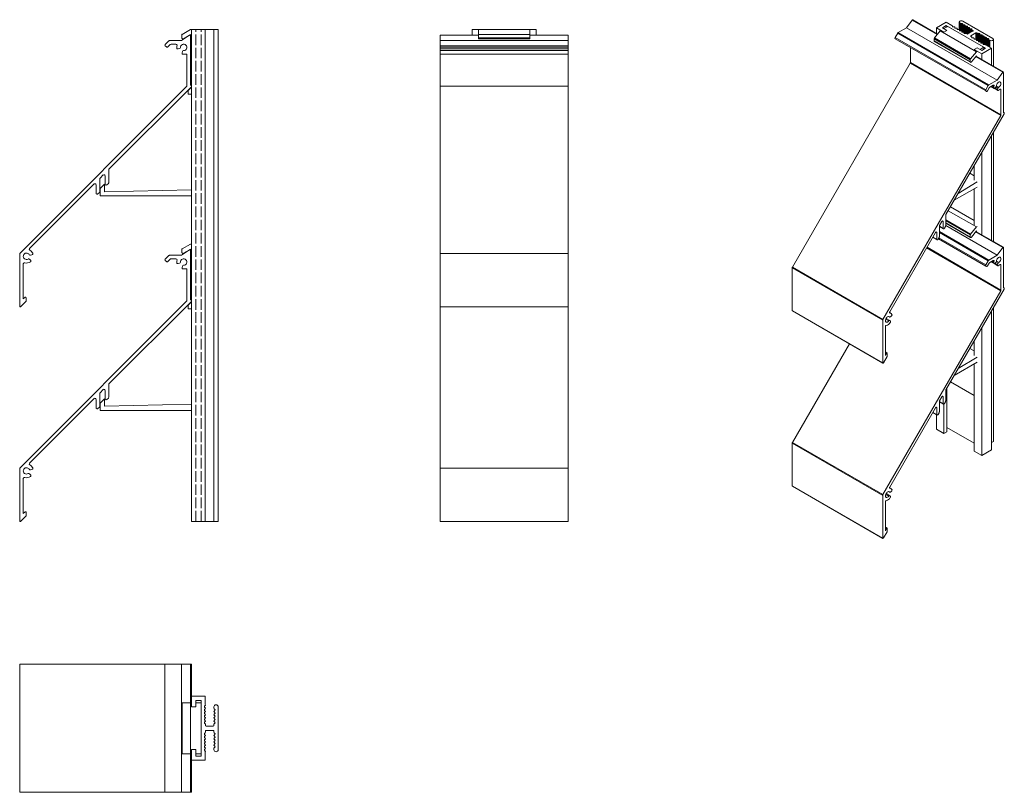
# Model space of a CAD drawing. Units: millimetres. Extents: x -32 to 429, y 112 to 474.
import ezdxf

# ---------------------------------------------------------------- set-up
doc = ezdxf.new("R2010")
doc.units = ezdxf.units.MM
doc.header["$LTSCALE"] = 1.5
doc.linetypes.add('DASHED', pattern=[0.2067, 0.1654, -0.0413])
for name, color, linetype, lineweight in [('Sichtbar (ISO)', 7, 'Continuous', 20), ('Sichtbar schmal (ISO)', 7, 'Continuous', 13), ('Verdeckt (ISO)', 7, 'DASHED', 9)]:
    doc.layers.add(name, color=color, linetype=linetype, lineweight=lineweight)

msp = doc.modelspace()

# ---------------------------------------------------------------- linework, layer by layer
at = {"layer": 'Sichtbar (ISO)', "color": 1}
for p, q in [((383.31, 470.2), (385.98, 473.82)), ((385.98, 473.82), (397.67, 467.08)), ((386.25, 473.95), (397.82, 467.27)), ((43.39, 464.18), (47.17, 466.73)), ((47.64, 466.48), (47.64, 443.28)), ((164.67, 339.45), (164.67, 466.78)), ((164.67, 466.78), (182.67, 466.78)), ((206.67, 466.78), (224.67, 466.78)), ((224.67, 339.45), (224.67, 466.78)), ((377.99, 465.69), (379.14, 467.67)), ((379.14, 467.67), (421.56, 443.18)), ((379.39, 467.94), (383.31, 470.2)), ((379.39, 467.94), (421.81, 443.44)), ((383.31, 470.2), (425.73, 445.71)), ((35.87, 462.41), (37.49, 464.03)), ((36.36, 461.2), (35.87, 461.7)), ((38.2, 462.33), (37.07, 461.21)), ((37.85, 464.18), (43.39, 464.18)), ((40.88, 462.47), (38.55, 462.47)), ((164.67, 464.18), (224.67, 464.18)), ((164.67, 461.7), (224.67, 461.7)), ((377.98, 465.1), (420.41, 440.61)), ((377.99, 465.69), (420.41, 441.19)), ((42.57, 460.47), (41.88, 460.29)), ((43.75, 458.41), (43.94, 459.11)), ((45.94, 442.98), (45.94, 457.41)), ((164.67, 461.06), (224.67, 461.06)), ((164.67, 460.27), (224.67, 460.27)), ((164.67, 459.48), (224.67, 459.48)), ((164.67, 457.77), (224.67, 457.77)), ((385.11, 453.94), (385.11, 460.99)), ((329.83, 358.02), (385.01, 453.59)), ((385.01, 453.59), (427.43, 429.09)), ((385.11, 453.94), (427.54, 429.44)), ((415.68, 456.68), (428.41, 449.33)), ((415.83, 456.87), (428.68, 449.45)), ((425.73, 445.71), (428.41, 449.33)), ((428.74, 449.32), (428.74, 430.38)), ((420.41, 441.19), (421.56, 443.18)), ((421.81, 443.44), (425.73, 445.71)), ((423.95, 443.29), (422.31, 442.34)), ((423.85, 443.22), (424.29, 442.97)), ((-32.23, 364.6), (45.79, 442.63)), ((48, 442.43), (9.48, 403.91)), ((420.76, 440.4), (420.41, 440.61)), ((422.06, 442.07), (421.27, 440.7)), ((422.87, 442.66), (424.32, 441.82)), ((422.99, 442.73), (424.22, 442.02)), ((423.39, 442.96), (424.22, 442.48)), ((424.34, 441.81), (426.08, 440.8)), ((425.15, 442.35), (424.66, 441.91)), ((424.66, 441.91), (425.99, 441.15)), ((425.15, 442.35), (426.12, 441.79)), ((425.41, 442.9), (426.46, 442.29)), ((425.99, 441.15), (426.12, 441.79)), ((427.18, 441.42), (427.54, 441.22)), ((427.54, 429.44), (427.54, 441.22)), ((428.99, 429.82), (401.75, 382.65)), ((428.74, 430.55), (428.99, 430.4)), ((372.26, 333.53), (427.43, 429.09)), ((9.33, 403.55), (9.33, 397.6)), ((2.58, 397.01), (-27.72, 366.71)), ((5.13, 399.35), (5.13, 393.4)), ((6.78, 401.21), (5.28, 399.71)), ((7.63, 396.9), (7.63, 400.85)), ((9.19, 397.25), (8.49, 396.55)), ((3.43, 392.7), (3.43, 396.65)), ((4.98, 393.05), (4.28, 392.35)), ((399.84, 379.34), (398.78, 377.5)), ((400.09, 379.61), (400.45, 379.4)), ((400.45, 376.18), (400.45, 379.4)), ((401.65, 382.3), (401.65, 377.44)), ((396.87, 374.2), (375.45, 337.09)), ((397.12, 374.46), (397.48, 374.26)), ((397.48, 371.03), (397.48, 374.26)), ((398.68, 377.2), (400.45, 376.18)), ((398.68, 377.16), (398.68, 372.3)), ((398.68, 377.03), (400.55, 375.95)), ((398.68, 374.67), (421.81, 361.31)), ((398.68, 374.26), (421.56, 361.05)), ((401.55, 377.09), (401.05, 376.24)), ((401.65, 377.48), (425.73, 363.58)), ((415.68, 374.55), (428.41, 367.2)), ((415.83, 374.74), (428.68, 367.33)), ((395.58, 371.96), (397.58, 370.8)), ((395.65, 372.08), (397.48, 371.03)), ((398.57, 371.95), (398.08, 371.09)), ((398.2, 371.3), (420.41, 358.48)), ((398.46, 371.74), (420.41, 359.06)), ((43.39, 363.59), (47.17, 366.14)), ((47.64, 365.89), (47.64, 342.69)), ((392.72, 367.01), (427.43, 346.97)), ((392.9, 367.31), (427.54, 347.31)), ((425.73, 363.58), (428.41, 367.2)), ((428.74, 367.19), (428.74, 348.25)), ((-32.38, 339.75), (-32.38, 364.25)), ((-27.81, 361.76), (-27.3, 361.25)), ((-26.61, 363.82), (-27.31, 363.63)), ((35.87, 361.82), (37.49, 363.45)), ((36.36, 360.62), (35.87, 361.11)), ((38.2, 361.74), (37.07, 360.62)), ((37.85, 363.59), (43.39, 363.59)), ((40.88, 361.89), (38.55, 361.89)), ((420.41, 359.06), (421.56, 361.05)), ((421.81, 361.31), (425.73, 363.58)), ((423.95, 361.16), (422.31, 360.21)), ((422.87, 360.53), (424.32, 359.69)), ((422.99, 360.6), (424.22, 359.89)), ((423.39, 360.83), (424.22, 360.35)), ((423.85, 361.1), (424.29, 360.84)), ((425.15, 360.22), (424.66, 359.79)), ((425.15, 360.22), (426.12, 359.66)), ((425.41, 360.77), (426.46, 360.16)), ((-30.68, 359.57), (-30.68, 343.13)), ((42.57, 359.89), (41.88, 359.71)), ((43.75, 357.83), (43.94, 358.52)), ((45.94, 342.4), (45.94, 356.82)), ((329.73, 357.68), (372.16, 333.18)), ((329.73, 337.67), (329.73, 357.68)), ((329.83, 358.02), (372.26, 333.53)), ((420.76, 358.28), (420.41, 358.48)), ((422.06, 359.95), (421.27, 358.57)), ((424.34, 359.68), (426.08, 358.68)), ((424.66, 359.79), (425.99, 359.02)), ((425.99, 359.02), (426.12, 359.66)), ((427.18, 359.3), (427.54, 359.09)), ((427.54, 347.31), (427.54, 359.09)), ((372.26, 251.4), (427.43, 346.97)), ((428.99, 347.7), (401.75, 300.52)), ((428.74, 348.42), (428.99, 348.27)), ((-32.23, 264.02), (45.79, 342.05)), ((-29.52, 341.88), (-31.87, 339.54)), ((-30.68, 343.13), (-29.89, 343.92)), ((-29.38, 343.71), (-29.38, 342.23)), ((48, 341.84), (9.48, 303.32)), ((164.67, 238.87), (164.67, 339.45)), ((164.67, 339.45), (224.67, 339.45)), ((224.67, 238.87), (224.67, 339.45)), ((329.73, 337.67), (372.16, 313.18)), ((329.79, 337.53), (372.22, 313.04)), ((372.16, 313.18), (372.16, 333.18)), ((373.5, 333.67), (374.96, 332.83)), ((373.67, 334.01), (375.39, 333.01)), ((374.9, 334.94), (375.4, 334.66)), ((374.94, 334.94), (375.34, 334.71)), ((375.35, 336.73), (376.02, 336.35)), ((375.39, 336.57), (375.53, 336.49)), ((375.39, 333.01), (375.75, 332.81)), ((376.23, 335.18), (375.74, 334.75)), ((373.36, 330.05), (373.36, 316.63)), ((329.83, 275.9), (356.51, 322.11)), ((374.17, 316.08), (372.52, 313.21)), ((373.36, 318.26), (374.21, 317.77)), ((373.36, 317.92), (373.91, 317.6)), ((373.36, 316.63), (373.91, 317.6)), ((374.28, 317.63), (374.28, 316.43)), ((6.78, 300.62), (5.28, 299.12)), ((7.63, 296.32), (7.63, 300.27)), ((9.33, 302.97), (9.33, 297.02)), ((401.65, 300.17), (401.65, 295.32)), ((2.58, 296.42), (-27.72, 266.13)), ((3.43, 292.12), (3.43, 296.07)), ((5.13, 298.77), (5.13, 292.82)), ((9.19, 296.67), (8.49, 295.97)), ((399.84, 297.22), (398.78, 295.38)), ((400.09, 297.48), (400.45, 297.28)), ((400.45, 294.05), (400.45, 297.28)), ((4.98, 292.46), (4.28, 291.76)), ((396.87, 292.07), (375.45, 254.97)), ((397.12, 292.33), (397.48, 292.13)), ((397.48, 288.9), (397.48, 292.13)), ((398.68, 295.07), (400.45, 294.05)), ((398.68, 295.03), (398.68, 290.17)), ((398.68, 294.9), (400.55, 293.82)), ((401.55, 294.97), (401.05, 294.11)), ((395.58, 289.83), (397.58, 288.68)), ((395.65, 289.96), (397.48, 288.9)), ((398.57, 289.82), (398.08, 288.96)), ((329.73, 275.55), (372.16, 251.05)), ((329.73, 255.55), (329.73, 275.55)), ((329.83, 275.9), (372.26, 251.4)), ((-32.38, 239.17), (-32.38, 263.66)), ((-26.61, 263.23), (-27.31, 263.05)), ((-30.68, 258.98), (-30.68, 242.55)), ((-27.81, 261.18), (-27.3, 260.67)), ((329.73, 255.55), (372.16, 231.05)), ((329.79, 255.41), (372.22, 230.91)), ((375.35, 254.61), (376.02, 254.22)), ((375.39, 254.44), (375.53, 254.37)), ((372.16, 231.05), (372.16, 251.05)), ((373.5, 251.54), (374.96, 250.7)), ((373.67, 251.88), (375.39, 250.89)), ((374.9, 252.82), (375.4, 252.53)), ((374.94, 252.81), (375.34, 252.58)), ((375.39, 250.89), (375.75, 250.68)), ((376.23, 253.05), (375.74, 252.62)), ((373.36, 247.93), (373.36, 234.5)), ((-29.52, 241.3), (-31.87, 238.95)), ((-30.68, 242.55), (-29.89, 243.33)), ((-29.38, 243.12), (-29.38, 241.65)), ((164.67, 238.87), (224.67, 238.87)), ((373.36, 236.14), (374.21, 235.64)), ((373.36, 235.79), (373.91, 235.47)), ((373.36, 234.5), (373.91, 235.47)), ((374.28, 235.51), (374.28, 234.3)), ((374.17, 233.95), (372.52, 231.09)), ((-32.38, 171.9), (-32.38, 111.9)), ((-32.38, 171.9), (48.14, 171.9)), ((35.72, 171.9), (35.72, 111.9)), ((43.39, 171.9), (43.39, 111.9)), ((47.64, 171.9), (47.64, 153.9)), ((48.14, 171.9), (48.14, 153.9)), ((47.64, 129.9), (47.64, 111.9)), ((48.14, 129.9), (48.14, 111.9)), ((-32.38, 111.9), (48.14, 111.9))]:
    msp.add_line(p, q, dxfattribs=at)
at = {"layer": 'Sichtbar (ISO)', "color": 5}
for p, q in [((397.29, 470.23), (401.83, 472.85)), ((401.89, 471.25), (400.12, 470.23)), ((401.83, 472.85), (404.6, 471.24)), ((401.89, 470.43), (401.89, 471.25)), ((420.27, 460.63), (401.89, 471.25)), ((404.6, 471.24), (404.82, 471.19)), ((404.82, 471.19), (404.9, 471.07)), ((404.9, 471.07), (404.9, 470.8)), ((407.96, 469.37), (407.96, 472.88)), ((408.7, 472.21), (408.25, 472.47)), ((408.25, 468.81), (408.25, 472.47)), ((408.92, 472.16), (408.7, 472.21)), ((408.7, 468.8), (408.7, 472.21)), ((409.37, 472.16), (408.92, 472.16)), ((408.92, 468.78), (408.92, 472.16)), ((409.37, 468.19), (409.37, 472.16)), ((409.66, 473.29), (423.81, 465.12)), ((409.67, 471.72), (409.67, 471.99)), ((409.67, 468.19), (409.67, 471.72)), ((409.76, 471.6), (409.67, 471.72)), ((409.76, 468.19), (409.76, 471.6)), ((409.97, 471.55), (409.76, 471.6)), ((409.97, 468.17), (409.97, 471.55)), ((410.43, 471.55), (409.97, 471.55)), ((410.43, 467.58), (410.43, 471.55)), ((410.73, 471.11), (410.73, 471.38)), ((410.73, 467.57), (410.73, 471.11)), ((410.82, 470.99), (410.73, 471.11)), ((410.82, 467.57), (410.82, 470.99)), ((411.03, 470.94), (410.82, 470.99)), ((411.03, 467.56), (411.03, 470.94)), ((411.49, 470.94), (411.03, 470.94)), ((411.49, 467.34), (411.49, 470.94)), ((411.79, 467.24), (411.79, 470.77)), ((411.79, 470.5), (411.79, 470.77)), ((60.67, 469.32), (48.17, 469.32)), ((48.17, 238.87), (48.17, 469.32)), ((60.67, 238.87), (60.67, 469.32)), ((179.67, 466.78), (179.67, 469.32)), ((182.67, 469.32), (179.67, 469.32)), ((209.67, 469.32), (206.67, 469.32)), ((209.67, 466.78), (209.67, 469.32)), ((397.29, 467.57), (397.29, 470.23)), ((400.83, 468.19), (397.29, 470.23)), ((400.12, 470.23), (402.24, 469)), ((402.24, 469), (400.83, 468.19)), ((400.83, 468.19), (400.83, 468.19)), ((402.24, 469), (402.24, 469)), ((405.2, 470.63), (405.66, 470.63)), ((405.66, 470.63), (405.88, 470.58)), ((405.88, 470.58), (405.96, 470.46)), ((405.96, 470.46), (405.96, 470.19)), ((406.26, 470.02), (406.72, 470.02)), ((406.72, 470.02), (406.93, 469.97)), ((406.93, 469.97), (407.02, 469.85)), ((407.02, 469.85), (407.02, 469.58)), ((407.32, 469.41), (407.78, 469.41)), ((407.78, 469.41), (407.99, 469.36)), ((407.99, 469.36), (408.08, 469.23)), ((408.08, 469.23), (408.08, 468.97)), ((408.38, 468.8), (408.84, 468.8)), ((408.84, 468.8), (409.05, 468.75)), ((409.05, 468.75), (409.14, 468.62)), ((409.14, 468.62), (409.14, 468.36)), ((409.44, 468.19), (409.9, 468.19)), ((409.9, 468.19), (410.11, 468.13)), ((410.11, 468.13), (410.2, 468.01)), ((410.2, 468.01), (410.2, 467.75)), ((410.5, 467.57), (410.96, 467.57)), ((410.96, 467.57), (411.17, 467.52)), ((411.17, 467.52), (411.58, 467.29)), ((411.79, 467.24), (411.79, 470.5)), ((411.88, 470.38), (411.79, 470.5)), ((411.88, 467.25), (411.88, 470.38)), ((412.09, 470.33), (411.88, 470.38)), ((412, 467.29), (414.4, 468.68)), ((412.09, 467.34), (412.09, 470.33)), ((412.55, 470.33), (412.09, 470.33)), ((412.55, 467.61), (412.55, 470.33)), ((412.85, 469.89), (412.85, 470.16)), ((412.85, 467.78), (412.85, 469.89)), ((412.94, 469.77), (412.85, 469.89)), ((412.94, 467.83), (412.94, 469.77)), ((413.15, 469.72), (412.94, 469.77)), ((413.15, 467.95), (413.15, 469.72)), ((413.61, 469.72), (413.15, 469.72)), ((415.82, 467.86), (413.41, 466.47)), ((413.41, 466.23), (413.41, 466.47)), ((413.41, 466.23), (413.82, 465.99)), ((413.61, 468.22), (413.61, 469.72)), ((413.91, 469.28), (413.91, 469.54)), ((413.91, 468.39), (413.91, 469.28)), ((414, 469.16), (413.91, 469.28)), ((414, 468.44), (414, 469.16)), ((414.4, 468.92), (414, 469.16)), ((414.4, 468.68), (414.4, 468.92)), ((414.4, 468.68), (414.49, 468.8)), ((416.03, 467.91), (415.82, 467.86)), ((415.82, 464.8), (415.82, 467.86)), ((416.03, 464.35), (416.03, 467.91)), ((416.65, 467.63), (416.24, 467.86)), ((416.24, 464.22), (416.24, 467.86)), ((416.86, 467.57), (416.65, 467.63)), ((416.65, 464.21), (416.65, 467.63)), ((417.32, 467.57), (416.86, 467.57)), ((416.86, 464.19), (416.86, 467.57)), ((417.32, 463.6), (417.32, 467.57)), ((417.62, 467.14), (417.62, 467.4)), ((417.71, 467.01), (417.62, 467.14)), ((417.62, 463.6), (417.62, 467.14)), ((417.92, 466.96), (417.71, 467.01)), ((417.71, 463.6), (417.71, 467.01)), ((418.38, 466.96), (417.92, 466.96)), ((417.92, 463.58), (417.92, 466.96)), ((418.38, 462.99), (418.38, 466.96)), ((418.68, 466.53), (418.68, 466.79)), ((418.68, 462.99), (418.68, 466.79)), ((418.77, 466.4), (418.68, 466.53)), ((418.68, 462.99), (418.68, 466.53)), ((418.98, 466.35), (418.77, 466.4)), ((418.77, 462.99), (418.77, 466.4)), ((419.44, 466.35), (418.98, 466.35)), ((418.98, 462.97), (418.98, 466.35)), ((419.44, 462.38), (419.44, 466.35)), ((419.74, 465.91), (419.74, 466.18)), ((413.82, 465.99), (413.91, 465.87)), ((413.91, 465.6), (413.91, 465.87)), ((413.91, 465.87), (413.91, 465.61)), ((414.21, 465.43), (414.67, 465.43)), ((414.67, 465.43), (414.88, 465.38)), ((414.88, 465.38), (414.97, 465.26)), ((414.97, 465.26), (414.97, 464.99)), ((415.27, 464.82), (415.73, 464.82)), ((415.73, 464.82), (415.94, 464.77)), ((415.94, 464.77), (416.03, 464.65)), ((416.03, 464.65), (416.03, 464.38)), ((416.33, 464.21), (416.79, 464.21)), ((416.79, 464.21), (417, 464.16)), ((417, 464.16), (417.08, 464.04)), ((417.08, 464.04), (417.08, 463.77)), ((417.38, 463.6), (417.84, 463.6)), ((417.84, 463.6), (418.06, 463.55)), ((418.06, 463.55), (418.14, 463.43)), ((418.14, 463.43), (418.14, 463.16)), ((418.44, 462.99), (418.9, 462.99)), ((418.9, 462.99), (419.11, 462.94)), ((419.11, 462.94), (419.2, 462.81)), ((419.2, 462.81), (419.2, 462.55)), ((419.5, 462.38), (419.96, 462.38)), ((419.83, 465.79), (419.74, 465.91)), ((419.74, 462.38), (419.74, 465.91)), ((420.04, 465.74), (419.83, 465.79)), ((419.83, 462.38), (419.83, 465.79)), ((419.96, 462.38), (420.17, 462.33)), ((420.5, 465.74), (420.04, 465.74)), ((420.04, 462.36), (420.04, 465.74)), ((420.17, 462.33), (420.26, 462.2)), ((420.26, 462.2), (423.04, 460.6)), ((420.5, 462.07), (420.5, 465.74)), ((420.8, 465.3), (420.8, 465.57)), ((420.88, 465.18), (420.8, 465.3)), ((420.8, 461.89), (420.8, 465.3)), ((421.1, 465.13), (420.88, 465.18)), ((420.88, 461.84), (420.88, 465.18)), ((421.55, 465.13), (421.1, 465.13)), ((421.1, 461.72), (421.1, 465.13)), ((421.55, 461.46), (421.55, 465.13)), ((421.85, 464.69), (421.85, 464.96)), ((421.94, 464.57), (421.85, 464.69)), ((421.85, 461.28), (421.85, 464.69)), ((422.4, 464.31), (421.94, 464.57)), ((421.94, 461.23), (421.94, 464.57)), ((422.4, 460.97), (422.4, 464.31)), ((424.1, 452.1), (424.1, 464.72)), ((414.97, 460.02), (416.38, 460.84)), ((414.97, 460.02), (414.97, 460.02)), ((418.51, 457.98), (414.97, 460.02)), ((416.38, 460.84), (418.51, 459.61)), ((418.51, 459.61), (420.27, 460.63)), ((423.04, 460.6), (418.51, 457.98)), ((418.51, 455.33), (418.51, 457.98)), ((423.04, 452.71), (423.04, 460.6)), ((424.1, 369.97), (424.1, 421.36)), ((423.04, 370.58), (423.04, 419.52)), ((418.51, 373.2), (418.51, 411.67)), ((414.97, 398.79), (414.97, 405.54)), ((414.97, 377.9), (414.97, 394.74)), ((423.04, 272.43), (423.04, 337.39)), ((424.1, 276.55), (424.1, 339.24)), ((418.51, 269.81), (418.51, 329.54)), ((414.97, 316.66), (414.97, 323.42)), ((414.97, 271.85), (414.97, 312.61)), ((402.24, 280.84), (402.24, 301.37)), ((400.83, 280.02), (400.83, 293.86)), ((397.29, 282.06), (397.29, 288.84)), ((400.83, 280.02), (397.29, 282.06)), ((414.97, 275.53), (402.24, 282.88)), ((402.24, 280.84), (400.83, 280.02)), ((423.04, 272.43), (418.51, 269.81)), ((418.51, 269.81), (414.97, 271.85)), ((60.67, 238.87), (48.17, 238.87)), ((48.17, 156.9), (54.58, 156.9)), ((48.17, 151.9), (48.17, 156.9)), ((50.17, 154.9), (50.17, 151.9)), ((52.67, 154.9), (50.17, 154.9)), ((52.67, 128.9), (52.67, 154.9)), ((54.58, 152.55), (54.26, 152.23)), ((54.58, 156.9), (54.58, 152.98)), ((54.58, 152.98), (54.67, 152.76)), ((54.67, 152.76), (54.58, 152.55)), ((50.17, 151.9), (48.17, 151.9)), ((54.26, 151.8), (54.58, 151.48)), ((54.58, 151.05), (54.26, 150.73)), ((54.26, 150.31), (54.58, 149.98)), ((54.58, 149.56), (54.26, 149.23)), ((54.26, 148.81), (54.58, 148.48)), ((54.58, 148.06), (54.26, 147.74)), ((54.58, 151.48), (54.67, 151.27)), ((54.67, 151.27), (54.58, 151.05)), ((54.58, 149.98), (54.67, 149.77)), ((54.67, 149.77), (54.58, 149.56)), ((54.58, 148.48), (54.67, 148.27)), ((54.67, 148.27), (54.58, 148.06)), ((58.67, 151.27), (58.67, 151.91)), ((58.76, 151.05), (58.67, 151.27)), ((58.67, 149.77), (58.76, 149.98)), ((58.76, 149.56), (58.67, 149.77)), ((58.67, 148.27), (58.76, 148.48)), ((58.76, 148.06), (58.67, 148.27)), ((59.08, 150.73), (58.76, 151.05)), ((58.76, 149.98), (59.08, 150.31)), ((59.08, 149.23), (58.76, 149.56)), ((58.76, 148.48), (59.08, 148.81)), ((59.08, 147.74), (58.76, 148.06)), ((60.67, 151.91), (60.67, 131.9)), ((54.26, 147.31), (54.58, 146.99)), ((54.58, 146.56), (54.26, 146.24)), ((54.26, 145.81), (54.58, 145.49)), ((54.58, 145.07), (54.26, 144.74)), ((54.26, 144.32), (54.58, 143.99)), ((54.58, 146.99), (54.67, 146.77)), ((54.67, 146.77), (54.58, 146.56)), ((54.58, 145.49), (54.67, 145.28)), ((54.67, 145.28), (54.58, 145.07)), ((54.58, 143.99), (54.67, 143.78)), ((54.67, 143.78), (54.67, 143.2)), ((58.67, 146.77), (58.76, 146.99)), ((58.76, 146.56), (58.67, 146.77)), ((58.67, 145.28), (58.76, 145.49)), ((58.76, 145.07), (58.67, 145.28)), ((58.67, 143.78), (58.76, 143.99)), ((58.67, 143.2), (58.67, 143.78)), ((58.76, 146.99), (59.08, 147.31)), ((59.08, 146.24), (58.76, 146.56)), ((58.76, 145.49), (59.08, 145.81)), ((59.08, 144.74), (58.76, 145.07)), ((58.76, 143.99), (59.08, 144.32)), ((54.58, 139.82), (54.26, 139.49)), ((54.26, 139.07), (54.58, 138.74)), ((54.67, 140.03), (54.58, 139.82)), ((54.58, 138.74), (54.67, 138.53)), ((54.67, 138.53), (54.58, 138.32)), ((54.67, 140.6), (54.67, 140.03)), ((54.97, 142.9), (58.37, 142.9)), ((58.37, 140.9), (54.97, 140.9)), ((58.37, 142.9), (58.58, 142.99)), ((58.58, 140.82), (58.37, 140.9)), ((58.67, 140.03), (58.67, 140.6)), ((58.76, 139.82), (58.67, 140.03)), ((58.67, 138.53), (58.76, 138.74)), ((58.76, 138.32), (58.67, 138.53)), ((59.08, 139.49), (58.76, 139.82)), ((58.76, 138.74), (59.08, 139.07)), ((54.58, 138.32), (54.26, 138)), ((54.26, 137.57), (54.58, 137.25)), ((54.58, 136.82), (54.26, 136.5)), ((54.26, 136.07), (54.58, 135.75)), ((54.58, 135.33), (54.26, 135)), ((54.26, 134.58), (54.58, 134.25)), ((54.58, 137.25), (54.67, 137.03)), ((54.67, 137.03), (54.58, 136.82)), ((54.58, 135.75), (54.67, 135.54)), ((54.67, 135.54), (54.58, 135.33)), ((54.58, 134.25), (54.67, 134.04)), ((54.67, 134.04), (54.58, 133.83)), ((58.67, 137.03), (58.76, 137.25)), ((58.76, 136.82), (58.67, 137.03)), ((58.67, 135.54), (58.76, 135.75)), ((58.76, 135.33), (58.67, 135.54)), ((58.67, 134.04), (58.76, 134.25)), ((58.76, 133.83), (58.67, 134.04)), ((59.08, 138), (58.76, 138.32)), ((58.76, 137.25), (59.08, 137.57)), ((59.08, 136.5), (58.76, 136.82)), ((58.76, 135.75), (59.08, 136.07)), ((59.08, 135), (58.76, 135.33)), ((58.76, 134.25), (59.08, 134.58)), ((48.17, 131.9), (50.17, 131.9)), ((48.17, 126.9), (48.17, 131.9)), ((50.17, 131.9), (50.17, 128.9)), ((54.58, 133.83), (54.26, 133.5)), ((54.26, 133.08), (54.58, 132.76)), ((54.58, 132.33), (54.26, 132.01)), ((54.26, 131.58), (54.58, 131.26)), ((54.58, 132.76), (54.67, 132.54)), ((54.67, 132.54), (54.58, 132.33)), ((54.58, 131.26), (54.67, 131.05)), ((54.67, 131.05), (54.58, 130.83)), ((54.58, 130.83), (54.58, 126.9)), ((58.67, 132.54), (58.76, 132.76)), ((58.67, 131.9), (58.67, 132.54)), ((59.08, 133.5), (58.76, 133.83)), ((58.76, 132.76), (59.08, 133.08)), ((54.58, 126.9), (48.17, 126.9)), ((50.17, 128.9), (52.67, 128.9))]:
    msp.add_line(p, q, dxfattribs=at)
at = {"layer": 'Sichtbar (ISO)', "color": 66}
for p, q in [((400.83, 469.82), (402.6, 470.84)), ((402.6, 470.84), (419.57, 461.04)), ((43.62, 465.55), (43.62, 466.75)), ((43.85, 467.13), (47.64, 469.32)), ((47.17, 466.73), (44.38, 465.09)), ((47.64, 467), (47.21, 466.75)), ((47.64, 469.32), (48.17, 469.32)), ((47.64, 466.48), (47.64, 467)), ((182.67, 465.02), (182.67, 469.32)), ((182.67, 467.13), (206.67, 467.13)), ((184.67, 469.32), (184.67, 469.32)), ((204.67, 469.32), (184.67, 469.32)), ((204.67, 469.32), (204.67, 469.32)), ((206.67, 465.02), (206.67, 469.32)), ((396.36, 465.45), (399.04, 468.79)), ((399.04, 468.79), (399.41, 469)), ((399.04, 468.79), (416.01, 458.99)), ((48.17, 461.78), (48.1, 461.78)), ((182.67, 465.55), (206.67, 465.55)), ((182.67, 465.02), (206.67, 465.02)), ((396.19, 464.06), (396.2, 465.04)), ((396.19, 464.06), (413.16, 454.26)), ((396.2, 465.04), (413.17, 455.25)), ((396.3, 463.82), (413.27, 454.02)), ((396.36, 465.45), (413.33, 455.66)), ((413.33, 455.66), (416.01, 458.99)), ((416.01, 457.09), (413.71, 454.21)), ((416.01, 458.99), (416.38, 459.21)), ((416.01, 456.77), (416.01, 457.09)), ((417.8, 460.02), (419.57, 461.04)), ((419.57, 461.04), (419.57, 460.23)), ((413.16, 454.26), (413.17, 455.25)), ((48.07, 446.69), (48.17, 446.69)), ((46.64, 440.86), (47.64, 441.85)), ((46.64, 439.15), (46.64, 440.86)), ((48.17, 439.15), (46.64, 439.15)), ((47.64, 441.85), (47.64, 442.07)), ((412.95, 402.04), (414.97, 400.87)), ((5.4, 394.89), (7.41, 396.9)), ((7.41, 396.9), (7.41, 393.38)), ((407.5, 392.61), (416.38, 397.97)), ((5.4, 391.37), (5.4, 394.89)), ((7.41, 393.38), (48.17, 394.33)), ((416.38, 395.56), (405.61, 389.34)), ((48.17, 391.37), (5.4, 391.37)), ((402.81, 384.48), (416.01, 376.86)), ((403.88, 386.33), (414.97, 379.93)), ((401.65, 380.27), (413.33, 373.53)), ((401.65, 379.77), (413.17, 373.12)), ((401.65, 378.79), (413.16, 372.14)), ((401.65, 378.6), (413.27, 371.89)), ((413.33, 373.53), (416.01, 376.86)), ((416.01, 374.97), (413.71, 372.08)), ((416.01, 376.86), (416.38, 377.08)), ((416.01, 374.64), (416.01, 374.97)), ((413.16, 372.14), (413.17, 373.12)), ((43.62, 364.96), (43.62, 366.17)), ((43.85, 366.55), (47.64, 368.74)), ((47.17, 366.14), (44.38, 364.51)), ((47.64, 366.42), (47.21, 366.16)), ((47.64, 368.74), (48.17, 368.74)), ((47.64, 365.89), (47.64, 366.42)), ((48.17, 361.2), (48.1, 361.2)), ((48.07, 346.1), (48.17, 346.1)), ((46.64, 340.27), (47.64, 341.27)), ((46.64, 338.56), (46.64, 340.27)), ((48.17, 338.56), (46.64, 338.56)), ((47.64, 341.27), (47.64, 341.49)), ((412.95, 319.91), (414.97, 318.74)), ((407.5, 310.48), (416.38, 315.85)), ((416.38, 313.43), (405.61, 307.21)), ((403.88, 304.2), (414.97, 297.8)), ((5.4, 294.31), (7.41, 296.32)), ((7.41, 296.32), (7.41, 292.8)), ((5.4, 290.79), (5.4, 294.31)), ((48.17, 290.79), (5.4, 290.79)), ((7.41, 292.8), (48.17, 293.75)), ((43.62, 153.9), (43.62, 129.9)), ((43.62, 153.9), (48.17, 153.9)), ((43.62, 153.9), (43.62, 129.9)), ((43.85, 153.9), (43.85, 129.9)), ((47.64, 153.9), (47.64, 129.9)), ((50.17, 153.9), (52.67, 153.9)), ((52.67, 153.9), (52.67, 129.9)), ((43.62, 129.9), (48.17, 129.9)), ((50.17, 129.9), (52.67, 129.9))]:
    msp.add_line(p, q, dxfattribs=at)
for centre, radius, start, end in [((44.05, 466.75), 0.435, 117.6828, 179.9233), ((44.13, 465.53), 0.509, 178.2733, 300.3298), ((48.15, 462.28), 0.504, 180.1099, 265.3766), ((48.14, 446.19), 0.503, 99.006, 180), ((44.05, 366.17), 0.435, 117.6828, 179.9233), ((44.13, 364.95), 0.509, 178.2733, 300.3298), ((48.15, 361.7), 0.504, 180.1099, 265.3766), ((48.14, 345.6), 0.503, 99.006, 180)]:
    msp.add_arc(centre, radius, start, end, dxfattribs=at)
at = {"layer": 'Sichtbar (ISO)', "color": 1}
for centre, radius, start, end in [((47.34, 466.48), 0.3, 0.0268, 123.9855), ((36.23, 462.05), 0.507, 135, 224.2213), ((37.85, 463.68), 0.5, 90, 134.9972), ((38.55, 461.97), 0.5, 90, 135), ((40.88, 461.98), 0.498, 344.3196, 89.9476), ((44.68, 460.93), 3.44, 164.6702, 173.9733), ((44.44, 460.98), 1.5, 269.4775, 180.5225), ((36.72, 461.56), 0.503, 225.1309, 315.4534), ((44.25, 460.99), 3.02, 174.2826, 184.8961), ((41.75, 460.77), 0.5, 184.3281, 284.9999), ((42.44, 460.96), 0.5, 284.9999, 0.5225), ((44.24, 458.29), 0.502, 165.299, 265.3729), ((44.42, 458.98), 0.5, 89.4775, 165), ((44.46, 460.97), 3.2, 265.3729, 285.6804), ((45.44, 457.41), 0.5, 0, 103.7081), ((47.64, 442.78), 0.5, 315.0001, 90), ((45.44, 442.98), 0.5, 315, 0), ((9.83, 403.55), 0.5, 134.9999, 179.9999), ((2.93, 396.65), 0.5, 0, 135), ((5.63, 399.35), 0.5, 135, 180), ((7.13, 400.85), 0.5, 0, 135), ((8.13, 396.9), 0.5, 180, 315), ((8.83, 397.6), 0.5, 315, 359.9999), ((3.93, 392.7), 0.5, 180, 314.9998), ((4.63, 393.4), 0.5, 315, 360), ((-31.88, 364.25), 0.5, 135, 180), ((-29.18, 363.13), 1.5, 29.4775, 300.5225), ((-27.37, 366.36), 0.5, 135, 240.6803), ((-29.18, 363.13), 3.2, 25.6719, 60.6803), ((47.34, 365.89), 0.3, 0.0268, 123.9855), ((-30.18, 359.57), 0.5, 74.3197, 180), ((-29.18, 363.13), 3.2, 254.3196, 304.3281), ((-28.16, 361.41), 0.5, 45, 120.5225), ((-27.44, 364.11), 0.5, 209.4775, 284.9999), ((-27.65, 360.9), 0.5, 304.3281, 45), ((-26.74, 364.3), 0.5, 284.9998, 25.6724), ((36.23, 361.47), 0.507, 135, 224.2213), ((36.72, 360.97), 0.503, 225.1309, 315.4534), ((37.85, 363.09), 0.5, 90, 134.9972), ((38.55, 361.39), 0.5, 90, 135), ((40.88, 361.39), 0.498, 344.3196, 89.9476), ((44.25, 360.41), 3.02, 174.2826, 184.8961), ((44.68, 360.35), 3.44, 164.6702, 173.9733), ((41.75, 360.19), 0.5, 184.3281, 284.9999), ((42.44, 360.37), 0.5, 284.9999, 0.5225), ((44.44, 360.39), 1.5, 269.4775, 180.5225), ((44.24, 357.7), 0.502, 165.299, 265.3729), ((44.42, 358.39), 0.5, 89.4775, 165), ((44.46, 360.39), 3.2, 265.3729, 285.6804), ((45.44, 356.82), 0.5, 0, 103.7081), ((-29.68, 343.71), 0.3, 0, 135), ((-29.88, 342.23), 0.5, 315, 0), ((45.44, 342.4), 0.5, 315, 0), ((47.64, 342.19), 0.5, 315.0001, 90), ((-32.08, 339.75), 0.3, 180, 315), ((7.13, 300.27), 0.5, 0, 135), ((9.83, 302.97), 0.5, 134.9999, 179.9999), ((2.93, 296.07), 0.5, 0, 135), ((5.63, 298.77), 0.5, 135, 180), ((8.13, 296.32), 0.5, 180, 315), ((8.83, 297.02), 0.5, 315, 359.9999), ((3.93, 292.12), 0.5, 180, 314.9998), ((4.63, 292.82), 0.5, 315, 360), ((-31.88, 263.66), 0.5, 135, 180), ((-29.18, 262.55), 1.5, 29.4775, 300.5225), ((-27.37, 265.77), 0.5, 135, 240.6803), ((-27.44, 263.53), 0.5, 209.4775, 284.9999), ((-29.18, 262.55), 3.2, 25.6719, 60.6803), ((-26.74, 263.72), 0.5, 284.9998, 25.6724), ((-30.18, 258.98), 0.5, 74.3197, 180), ((-29.18, 262.55), 3.2, 254.3196, 304.3281), ((-28.16, 260.82), 0.5, 45, 120.5225), ((-27.65, 260.32), 0.5, 304.3281, 45), ((-29.68, 243.12), 0.3, 0, 135), ((-29.88, 241.65), 0.5, 315, 0), ((-32.08, 239.17), 0.3, 180, 315)]:
    msp.add_arc(centre, radius, start, end, dxfattribs=at)
at = {"layer": 'Sichtbar (ISO)', "color": 5}
for centre, radius, start, end in [((59.67, 151.91), 1, 0.1119, 180), ((54.47, 152.01), 0.3, 135.001, 224.9979), ((54.47, 150.52), 0.3, 135.0025, 224.9994), ((54.47, 149.02), 0.3, 135.0028, 224.9994), ((54.47, 147.52), 0.3, 135.0025, 224.9994), ((58.87, 150.52), 0.3, 315.001, 44.9979), ((58.87, 149.02), 0.3, 315.001, 44.9971), ((58.87, 147.52), 0.3, 315.001, 44.9971), ((54.47, 146.03), 0.3, 135.0019, 225.0002), ((54.47, 144.53), 0.3, 134.9922, 224.9946), ((54.97, 143.2), 0.3, 180, 270), ((58.37, 143.2), 0.3, 315, 0), ((58.87, 146.03), 0.3, 315.001, 44.9971), ((58.87, 144.53), 0.3, 315.001, 44.9971), ((54.47, 139.28), 0.3, 135.0054, 225.0078), ((54.97, 140.6), 0.3, 90, 180), ((58.37, 140.6), 0.3, 0, 45), ((58.87, 139.28), 0.3, 315.0021, 44.999), ((54.47, 137.78), 0.3, 135.0004, 224.9975), ((54.47, 136.29), 0.3, 135.0007, 224.9981), ((54.47, 134.79), 0.3, 135.0007, 224.9974), ((58.87, 137.78), 0.3, 315.0021, 44.9991), ((58.87, 136.29), 0.3, 315.0021, 44.999), ((58.87, 134.79), 0.3, 315.0021, 44.999), ((54.47, 133.29), 0.3, 135.0006, 224.9975), ((54.47, 131.79), 0.3, 135.0021, 224.999), ((59.67, 131.9), 1, 179.9993, 359.8881), ((58.87, 133.29), 0.3, 315.0021, 44.9991)]:
    msp.add_arc(centre, radius, start, end, dxfattribs=at)
at = {"layer": 'Sichtbar (ISO)', "color": 1}
for centre, major_axis, start_param, end_param in [((386.1, 473.69), (0.15, 0.26), 0, 1.378557), ((379.39, 467.53), (-0.25, -0.433), 3.926991, 4.712339), ((378.24, 465.54), (-0.254, -0.439), 4.712389, 6.269594), ((384.76, 453.73), (0.25, 0.433), 4.712389, 5.497787), ((428.53, 449.2), (0.15, 0.26), 5.498255, 7.661743), ((421.81, 443.03), (0.25, 0.433), 0.785398, 1.570747), ((423.95, 442.88), (0.249, 0.431), 5.224113, 7.067669), ((426.47, 443.52), (0.75, 1.3), 3.917871, 8.648499), ((420.67, 441.04), (-0.254, -0.439), 4.712389, 6.269594), ((421.01, 440.84), (-0.251, -0.436), 0.002284, 1.57871), ((422.31, 441.93), (-0.25, -0.433), 3.926991, 4.712389), ((426.34, 443.46), (1.51, 2.61), 2.256407, 2.441647), ((426.64, 443.58), (1.72, 2.98), 2.08864, 2.251008), ((424.57, 442.25), (-0.25, -0.433), 5.573326, 7.330382), ((425.06, 442.69), (-0.25, -0.433), 1.047197, 2.365313), ((426.33, 441.24), (-0.251, -0.435), 5.241206, 6.987826), ((426.46, 441.88), (0.25, 0.433), 0.776279, 2.094395), ((426.49, 443.52), (-1.6, -2.77), 0.704641, 1.059072), ((427.18, 441.01), (0.25, 0.433), 5.497787, 7.307835), ((427.18, 429.24), (0.25, 0.433), 4.712389, 5.497787), ((428.74, 429.97), (0.25, 0.433), 4.712391, 7.068583), ((400.09, 379.2), (0.25, 0.433), 5.497787, 7.853982), ((402, 382.51), (-0.25, -0.433), 4.712388, 5.497786), ((397.12, 374.05), (0.25, 0.433), 5.497787, 7.853982), ((399.03, 377.36), (-0.25, -0.433), 4.712389, 5.497786), ((400.8, 376.38), (-0.25, -0.433), 5.497787, 7.853982), ((401.3, 377.24), (-0.25, -0.433), 1.570796, 2.356193), ((397.83, 371.24), (-0.25, -0.433), 5.497787, 7.853978), ((398.32, 372.09), (-0.25, -0.433), 1.570796, 2.356194), ((428.53, 367.07), (0.15, 0.26), 5.498255, 7.661743), ((421.81, 360.91), (0.25, 0.433), 0.785398, 1.570747), ((422.31, 359.8), (-0.25, -0.433), 3.926991, 4.712389), ((423.95, 360.75), (0.249, 0.431), 5.224113, 7.067669), ((426.34, 361.33), (1.51, 2.61), 2.256407, 2.441647), ((426.64, 361.45), (1.72, 2.98), 2.08864, 2.251008), ((425.06, 360.56), (-0.25, -0.433), 1.047197, 2.365313), ((426.47, 361.39), (0.75, 1.3), 3.917871, 8.648499), ((426.46, 359.75), (0.25, 0.433), 0.776279, 2.094395), ((330.08, 357.88), (-0.25, -0.433), 4.712389, 5.497787), ((420.67, 358.92), (-0.254, -0.439), 4.712389, 6.269594), ((421.01, 358.71), (-0.251, -0.436), 0.002284, 1.57871), ((424.57, 360.13), (-0.25, -0.433), 5.573326, 7.330382), ((426.33, 359.11), (-0.251, -0.435), 5.241206, 6.987826), ((426.49, 361.4), (-1.6, -2.77), 0.704641, 1.059072), ((427.18, 358.89), (0.25, 0.433), 5.497787, 7.307835), ((427.18, 347.11), (0.25, 0.433), 4.712389, 5.497787), ((428.74, 347.84), (0.25, 0.433), 4.712391, 7.068583), ((329.94, 337.79), (-0.15, -0.26), 5.497787, 6.283185), ((375.7, 336.95), (-0.25, -0.433), 4.712389, 6.556859), ((372.51, 333.38), (0.25, 0.433), 1.570796, 2.356194), ((374.42, 333.57), (0.75, 1.3), 6.012266, 10.742894), ((375.14, 332.58), (0.25, 0.433), 0, 1.318116), ((375.65, 335.09), (-0.25, -0.433), 6.012267, 7.330382), ((374.42, 333.57), (1.6, 2.77), 5.945847, 6.556859), ((375.5, 332.37), (0.25, 0.433), 4.526128, 6.283185), ((376.14, 335.52), (0.25, 0.433), 4.188787, 5.945856), ((373.71, 330.26), (-0.25, -0.433), 3.653317, 5.497787), ((374.42, 333.57), (-1.6, -2.77), 0.511724, 1.384536), ((374.06, 317.51), (0.15, 0.26), 5.497787, 7.853982), ((373.92, 316.23), (-0.25, -0.433), 1.570796, 2.356194), ((372.37, 313.3), (-0.15, -0.26), 5.497787, 7.853981), ((402, 300.38), (-0.25, -0.433), 4.712388, 5.497786), ((399.03, 295.23), (-0.25, -0.433), 4.712389, 5.497786), ((400.09, 297.07), (0.25, 0.433), 5.497787, 7.853982), ((397.12, 291.93), (0.25, 0.433), 5.497787, 7.853982), ((400.8, 294.25), (-0.25, -0.433), 5.497787, 7.853982), ((401.3, 295.11), (-0.25, -0.433), 1.570796, 2.356193), ((397.83, 289.11), (-0.25, -0.433), 5.497787, 7.853978), ((398.32, 289.97), (-0.25, -0.433), 1.570796, 2.356194), ((330.08, 275.75), (-0.25, -0.433), 4.712389, 5.497787), ((329.94, 255.67), (-0.15, -0.26), 5.497787, 6.283185), ((375.7, 254.82), (-0.25, -0.433), 4.712389, 6.556859), ((374.42, 251.45), (1.6, 2.77), 5.945847, 6.556859), ((372.51, 251.26), (0.25, 0.433), 1.570796, 2.356194), ((374.42, 251.45), (0.75, 1.3), 6.012266, 10.742894), ((374.42, 251.45), (-1.6, -2.77), 0.511724, 1.384536), ((375.14, 250.45), (0.25, 0.433), 0, 1.318116), ((375.65, 252.96), (-0.25, -0.433), 6.012267, 7.330382), ((375.5, 250.25), (0.25, 0.433), 4.526128, 6.283185), ((376.14, 253.4), (0.25, 0.433), 4.188787, 5.945856), ((373.71, 248.13), (-0.25, -0.433), 3.653317, 5.497787), ((374.06, 235.38), (0.15, 0.26), 5.497787, 7.853982), ((372.37, 231.17), (-0.15, -0.26), 5.497787, 7.853981), ((373.92, 234.1), (-0.25, -0.433), 1.570796, 2.356194)]:
    msp.add_ellipse(centre, major_axis=major_axis, ratio=0.57735, start_param=start_param, end_param=end_param, dxfattribs=at)
at = {"layer": 'Sichtbar (ISO)', "color": 5}
for centre, major_axis, start_param, end_param in [((405.2, 470.8), (-0.3, 0), 0.000018, 1.57076), ((408.96, 472.88), (-1, 0), 3.928944, 7.068583), ((409.37, 471.99), (0.3, 0), 0.000018, 1.57076), ((410.43, 471.38), (0.3, 0), 0.000018, 1.570745), ((411.49, 470.77), (0.3, 0), 0.000018, 1.570745), ((406.26, 470.19), (-0.3, 0), 0.000044, 1.570786), ((407.32, 469.58), (-0.3, 0), 0.000049, 1.570786), ((408.38, 468.97), (-0.3, 0), 0.000044, 1.570786), ((409.44, 468.36), (-0.3, 0), 0.000033, 1.570799), ((410.5, 467.75), (-0.3, 0), 6.283049, 7.853887), ((411.79, 467.41), (0.3, 0), 3.926991, 5.497787), ((412.55, 470.16), (0.3, 0), 0.000018, 1.570745), ((413.63, 466.35), (-0.3, 0), 5.497787, 7.068583), ((413.61, 469.54), (0.3, 0), 0.000018, 1.570745), ((414.19, 468.8), (0.3, 0), 0, 0.785398), ((416.03, 467.74), (-0.3, 0), 3.926991, 4.712389), ((417.32, 467.4), (0.3, 0), 0.000036, 1.570778), ((418.38, 466.79), (0.3, 0), 0.000036, 1.570781), ((419.44, 466.18), (0.3, 0), 0.000036, 1.570778), ((414.21, 465.61), (-0.3, 0), 0.000094, 1.570933), ((415.27, 464.99), (-0.3, 0), 0.000008, 1.570753), ((416.33, 464.38), (-0.3, 0), 0.000013, 1.570763), ((417.38, 463.77), (-0.3, 0), 0.000013, 1.57075), ((418.44, 463.16), (-0.3, 0), 0.00001, 1.570753), ((419.5, 462.55), (-0.3, 0), 0.000036, 1.570778), ((420.5, 465.57), (0.3, 0), 0.000036, 1.570778), ((421.55, 464.96), (0.3, 0), 0.000036, 1.570781), ((423.1, 464.72), (1, 0), 3.926979, 7.06663), ((423.1, 276.55), (1, 0), 4.648838, 6.283185)]:
    msp.add_ellipse(centre, major_axis=major_axis, ratio=0.57735, start_param=start_param, end_param=end_param, dxfattribs=at)
at = {"layer": 'Sichtbar (ISO)', "color": 66}
for centre, major_axis, start_param, end_param in [((396.55, 464.26), (-0.254, -0.44), 5.46765, 6.283185), ((396.5, 465.22), (-0.217, -0.376), 4.410147, 5.496448), ((413.52, 454.46), (-0.254, -0.44), 5.46765, 7.597939), ((413.47, 455.42), (0.217, 0.376), 1.268554, 2.354855), ((413.52, 372.33), (-0.254, -0.44), 5.46765, 7.597939), ((413.47, 373.3), (0.217, 0.376), 1.268554, 2.354855)]:
    msp.add_ellipse(centre, major_axis=major_axis, ratio=0.57735, start_param=start_param, end_param=end_param, dxfattribs=at)
at = {"layer": 'Sichtbar schmal (ISO)', "color": 5}
for p, q in [((54.58, 238.87), (54.58, 469.32)), ((58.67, 238.87), (58.67, 469.32))]:
    msp.add_line(p, q, dxfattribs=at)
at = {"layer": 'Sichtbar schmal (ISO)', "color": 66}
msp.add_line((182.67, 469.32), (206.67, 469.32), dxfattribs=at)
at = {"layer": 'Sichtbar schmal (ISO)', "color": 1}
for p, q in [((164.67, 442.79), (224.67, 442.79)), ((164.67, 364.44), (224.67, 364.44)), ((164.67, 263.86), (224.67, 263.86))]:
    msp.add_line(p, q, dxfattribs=at)
at = {"layer": 'Verdeckt (ISO)', "ltscale": 20}
for p, q in [((50.17, 238.87), (50.17, 469.32)), ((52.67, 238.87), (52.67, 469.32))]:
    msp.add_line(p, q, dxfattribs=at)

doc.saveas('drawing.dxf')
